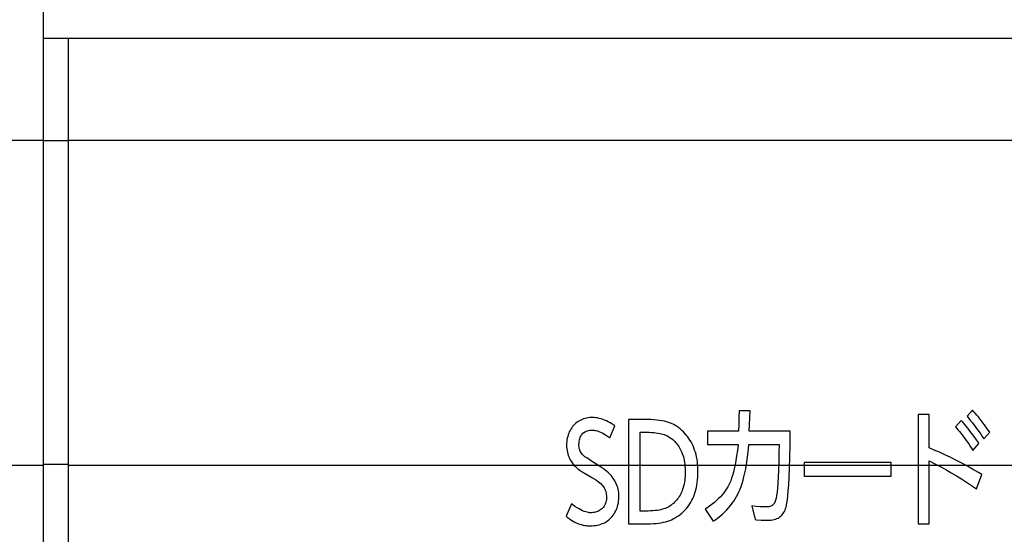
# Model space of a CAD drawing. Units: millimetres. Extents: x 495 to 1334, y -277 to 315.
# Drawn here: x 771 to 795, y -210 to -198 of the extents above; entities that cross this region are included whole.
import ezdxf

# ---------------------------------------------------------------- set-up
doc = ezdxf.new("R2010")
doc.units = ezdxf.units.MM
doc.layers.add('1', color=7, linetype='Continuous')
doc.layers.add('5_ALL_CURVES', color=7, linetype='Continuous')
doc.dimstyles.get("Standard").update_dxf_attribs({"dimtxt": 0.18, "dimasz": 0.18, "dimexe": 0.18, "dimexo": 0.0625, "dimgap": 0.09, "dimtad": 0, "dimtih": 1, "dimtoh": 1, "dimdec": 4, "dimzin": 0, "dimdsep": 46, "dimtxsty": 'Standard', "dimcen": 0.09, "dimadec": 0, "dimazin": 0, "dimtfac": 1, "dimtdec": 4, "dimtofl": 0, "dimtmove": 0, "dimatfit": 3, "dimfxl": 1, "dimtolj": 1, "dimtzin": 0, "dimarcsym": 0})

# ---------------------------------------------------------------- blocks, each defined once
blk = doc.blocks.new('TOP__3', base_point=(-1014.802, -358.386))
at = {"color": 7, "linetype": 'Continuous'}
for p, q in [((771.963, -196.037), (771.963, -225.726)), ((771.963, -198.037), (841.888, -198.037)), ((772.563, -198.037), (772.563, -225.726))]:
    blk.add_line(p, q, dxfattribs=at)
at = {"color": 9, "linetype": 'Continuous'}
for p, q in [((702.586, -200.483), (771.963, -200.483)), ((772.563, -200.495), (771.963, -200.495)), ((772.563, -200.483), (796.809, -200.483)), ((772.563, -208.246), (771.963, -208.246)), ((765.793, -208.26), (771.963, -208.26)), ((772.563, -208.26), (796.81, -208.26))]:
    blk.add_line(p, q, dxfattribs=at)
at = {"layer": '5_ALL_CURVES', "color": 40, "linetype": 'Continuous'}
for p, q in [((788.615, -206.961), (788.613, -207.114)), ((788.881, -206.961), (788.615, -206.961)), ((788.877, -207.117), (788.881, -206.961)), ((792.899, -207.048), (792.899, -209.664)), ((793.161, -207.048), (792.899, -207.048)), ((793.161, -207.845), (793.161, -207.048)), ((794.201, -206.941), (794.07, -207.088)), ((794.236, -206.98), (794.201, -206.941)), ((794.271, -207.02), (794.236, -206.98)), ((794.306, -207.062), (794.271, -207.02)), ((794.342, -207.105), (794.306, -207.062)), ((784.687, -207.279), (784.66, -207.306)), ((784.713, -207.255), (784.687, -207.279)), ((784.74, -207.233), (784.713, -207.255)), ((784.769, -207.213), (784.74, -207.233)), ((784.799, -207.195), (784.769, -207.213)), ((784.83, -207.179), (784.799, -207.195)), ((784.862, -207.164), (784.83, -207.179)), ((784.896, -207.152), (784.862, -207.164)), ((784.932, -207.142), (784.896, -207.152)), ((784.969, -207.133), (784.932, -207.142)), ((785.008, -207.127), (784.969, -207.133)), ((785.048, -207.122), (785.008, -207.127)), ((785.091, -207.12), (785.048, -207.122)), ((785.114, -207.12), (785.091, -207.12)), ((785.153, -207.121), (785.114, -207.12)), ((785.193, -207.124), (785.153, -207.121)), ((785.233, -207.13), (785.193, -207.124)), ((785.273, -207.139), (785.233, -207.13)), ((785.314, -207.149), (785.273, -207.139)), ((785.355, -207.163), (785.314, -207.149)), ((785.398, -207.179), (785.355, -207.163)), ((785.441, -207.197), (785.398, -207.179)), ((785.485, -207.219), (785.441, -207.197)), ((785.53, -207.244), (785.485, -207.219)), ((785.576, -207.272), (785.53, -207.244)), ((785.623, -207.303), (785.576, -207.272)), ((785.641, -207.316), (785.623, -207.303)), ((785.97, -207.166), (785.97, -209.663)), ((786.383, -207.166), (785.97, -207.166)), ((786.428, -207.167), (786.383, -207.166)), ((786.507, -207.169), (786.428, -207.167)), ((786.581, -207.174), (786.507, -207.169)), ((786.65, -207.18), (786.581, -207.174)), ((786.714, -207.188), (786.65, -207.18)), ((786.774, -207.198), (786.714, -207.188)), ((786.829, -207.21), (786.774, -207.198)), ((786.881, -207.223), (786.829, -207.21)), ((786.929, -207.238), (786.881, -207.223)), ((786.974, -207.254), (786.929, -207.238)), ((787.015, -207.271), (786.974, -207.254)), ((787.053, -207.289), (787.015, -207.271)), ((787.088, -207.309), (787.053, -207.289)), ((788.608, -207.281), (788.6, -207.446)), ((788.613, -207.114), (788.608, -207.281)), ((788.861, -207.446), (788.869, -207.295)), ((788.869, -207.295), (788.877, -207.117)), ((793.933, -207.187), (793.796, -207.346)), ((793.972, -207.232), (793.933, -207.187)), ((794.011, -207.279), (793.972, -207.232)), ((794.051, -207.327), (794.011, -207.279)), ((794.07, -207.088), (794.114, -207.142)), ((794.114, -207.142), (794.157, -207.195)), ((794.157, -207.195), (794.198, -207.248)), ((794.198, -207.248), (794.24, -207.302)), ((794.24, -207.302), (794.28, -207.355)), ((794.378, -207.15), (794.342, -207.105)), ((794.414, -207.196), (794.378, -207.15)), ((794.45, -207.244), (794.414, -207.196)), ((794.487, -207.294), (794.45, -207.244)), ((794.524, -207.345), (794.487, -207.294)), ((784.527, -207.534), (784.516, -207.572)), ((784.54, -207.497), (784.527, -207.534)), ((784.555, -207.462), (784.54, -207.497)), ((784.572, -207.429), (784.555, -207.462)), ((784.591, -207.396), (784.572, -207.429)), ((784.612, -207.365), (784.591, -207.396)), ((784.635, -207.335), (784.612, -207.365)), ((784.66, -207.306), (784.635, -207.335)), ((784.836, -207.553), (784.849, -207.532)), ((784.849, -207.532), (784.864, -207.514)), ((784.864, -207.514), (784.881, -207.497)), ((784.881, -207.497), (784.899, -207.481)), ((784.899, -207.481), (784.918, -207.468)), ((784.918, -207.468), (784.939, -207.456)), ((784.939, -207.456), (784.962, -207.446)), ((784.962, -207.446), (784.988, -207.437)), ((784.988, -207.437), (785.015, -207.43)), ((785.015, -207.43), (785.045, -207.425)), ((785.045, -207.425), (785.077, -207.422)), ((785.077, -207.422), (785.112, -207.421)), ((785.112, -207.421), (785.14, -207.422)), ((785.14, -207.422), (785.169, -207.426)), ((785.169, -207.426), (785.199, -207.432)), ((785.199, -207.432), (785.231, -207.44)), ((785.231, -207.44), (785.265, -207.452)), ((785.265, -207.452), (785.301, -207.467)), ((785.301, -207.467), (785.34, -207.485)), ((785.34, -207.485), (785.38, -207.508)), ((785.38, -207.508), (785.423, -207.534)), ((785.423, -207.534), (785.469, -207.564)), ((785.526, -207.606), (785.641, -207.316)), ((786.254, -209.357), (786.254, -207.472)), ((786.254, -207.472), (786.408, -207.472)), ((786.408, -207.472), (786.469, -207.473)), ((786.469, -207.473), (786.526, -207.475)), ((786.526, -207.475), (786.579, -207.479)), ((786.579, -207.479), (786.628, -207.485)), ((786.628, -207.485), (786.674, -207.491)), ((786.674, -207.491), (786.717, -207.499)), ((786.717, -207.499), (786.756, -207.508)), ((786.756, -207.508), (786.793, -207.518)), ((786.793, -207.518), (786.826, -207.529)), ((786.826, -207.529), (786.858, -207.541)), ((787.121, -207.33), (787.088, -207.309)), ((787.165, -207.361), (787.121, -207.33)), ((787.207, -207.393), (787.165, -207.361)), ((787.246, -207.427), (787.207, -207.393)), ((787.284, -207.463), (787.246, -207.427)), ((787.319, -207.499), (787.284, -207.463)), ((787.353, -207.538), (787.319, -207.499)), ((787.384, -207.577), (787.353, -207.538)), ((787.864, -207.446), (787.864, -207.764)), ((788.6, -207.446), (787.864, -207.446)), ((789.842, -207.446), (788.861, -207.446)), ((789.837, -207.771), (789.842, -207.446)), ((793.796, -207.346), (793.828, -207.381)), ((793.828, -207.381), (793.859, -207.418)), ((793.859, -207.418), (793.891, -207.456)), ((793.891, -207.456), (793.923, -207.496)), ((793.923, -207.496), (793.956, -207.537)), ((793.956, -207.537), (793.988, -207.58)), ((794.091, -207.377), (794.051, -207.327)), ((794.132, -207.429), (794.091, -207.377)), ((794.172, -207.482), (794.132, -207.429)), ((794.214, -207.538), (794.172, -207.482)), ((794.256, -207.595), (794.214, -207.538)), ((794.28, -207.355), (794.32, -207.41)), ((794.32, -207.41), (794.359, -207.465)), ((794.359, -207.465), (794.398, -207.52)), ((794.398, -207.52), (794.436, -207.576)), ((794.473, -207.632), (794.613, -207.473)), ((794.561, -207.398), (794.524, -207.345)), ((794.599, -207.453), (794.561, -207.398)), ((794.613, -207.473), (794.599, -207.453)), ((784.491, -207.74), (784.49, -207.784)), ((784.494, -207.695), (784.491, -207.74)), ((784.499, -207.652), (784.494, -207.695)), ((784.506, -207.611), (784.499, -207.652)), ((784.516, -207.572), (784.506, -207.611)), ((784.786, -207.764), (784.788, -207.725)), ((784.786, -207.776), (784.786, -207.764)), ((784.788, -207.725), (784.792, -207.689)), ((784.792, -207.689), (784.797, -207.657)), ((784.797, -207.657), (784.805, -207.627)), ((784.805, -207.627), (784.814, -207.6)), ((784.814, -207.6), (784.824, -207.575)), ((784.824, -207.575), (784.836, -207.553)), ((785.469, -207.564), (785.517, -207.599)), ((785.517, -207.599), (785.526, -207.606)), ((786.858, -207.541), (786.887, -207.553)), ((786.887, -207.553), (786.913, -207.567)), ((786.913, -207.567), (786.938, -207.581)), ((786.938, -207.581), (786.969, -207.602)), ((786.969, -207.602), (786.999, -207.625)), ((786.999, -207.625), (787.028, -207.648)), ((787.028, -207.648), (787.056, -207.672)), ((787.056, -207.672), (787.081, -207.697)), ((787.081, -207.697), (787.106, -207.724)), ((787.106, -207.724), (787.13, -207.752)), ((787.13, -207.752), (787.152, -207.781)), ((787.414, -207.618), (787.384, -207.577)), ((787.442, -207.661), (787.414, -207.618)), ((787.468, -207.705), (787.442, -207.661)), ((787.492, -207.751), (787.468, -207.705)), ((787.515, -207.798), (787.492, -207.751)), ((787.864, -207.764), (788.592, -207.764)), ((788.591, -207.77), (788.575, -207.907)), ((788.592, -207.764), (788.591, -207.77)), ((788.843, -207.87), (788.853, -207.764)), ((788.853, -207.764), (789.572, -207.764)), ((789.572, -207.764), (789.57, -207.959)), ((789.831, -208.075), (789.837, -207.771)), ((793.988, -207.58), (794.021, -207.624)), ((794.021, -207.624), (794.053, -207.67)), ((794.053, -207.67), (794.086, -207.718)), ((794.086, -207.718), (794.12, -207.768)), ((794.12, -207.768), (794.153, -207.819)), ((794.212, -207.912), (794.356, -207.739)), ((794.298, -207.655), (794.256, -207.595)), ((794.341, -207.716), (794.298, -207.655)), ((794.356, -207.739), (794.341, -207.716)), ((794.436, -207.576), (794.473, -207.632)), ((784.49, -207.784), (784.491, -207.827)), ((784.491, -207.827), (784.494, -207.869)), ((784.494, -207.869), (784.5, -207.91)), ((784.5, -207.91), (784.508, -207.95)), ((784.508, -207.95), (784.517, -207.988)), ((784.517, -207.988), (784.529, -208.026)), ((784.786, -207.789), (784.786, -207.776)), ((784.788, -207.819), (784.786, -207.789)), ((784.793, -207.847), (784.788, -207.819)), ((784.799, -207.874), (784.793, -207.847)), ((784.807, -207.9), (784.799, -207.874)), ((784.818, -207.925), (784.807, -207.9)), ((784.831, -207.949), (784.818, -207.925)), ((784.845, -207.972), (784.831, -207.949)), ((784.862, -207.995), (784.845, -207.972)), ((784.882, -208.016), (784.862, -207.995)), ((787.152, -207.781), (787.172, -207.811)), ((787.172, -207.811), (787.192, -207.842)), ((787.192, -207.842), (787.21, -207.875)), ((787.21, -207.875), (787.227, -207.909)), ((787.227, -207.909), (787.243, -207.944)), ((787.243, -207.944), (787.258, -207.981)), ((787.258, -207.981), (787.271, -208.02)), ((787.535, -207.848), (787.515, -207.798)), ((787.554, -207.899), (787.535, -207.848)), ((787.571, -207.952), (787.554, -207.899)), ((787.586, -208.007), (787.571, -207.952)), ((787.599, -208.064), (787.586, -208.007)), ((788.575, -207.907), (788.558, -208.033)), ((788.812, -208.127), (788.828, -208.003)), ((788.828, -208.003), (788.843, -207.87)), ((789.57, -207.959), (789.566, -208.187)), ((793.285, -207.897), (793.161, -207.845)), ((793.411, -207.951), (793.285, -207.897)), ((793.538, -208.009), (793.411, -207.951)), ((793.668, -208.071), (793.538, -208.009)), ((794.153, -207.819), (794.187, -207.872)), ((794.187, -207.872), (794.212, -207.912)), ((784.529, -208.026), (784.543, -208.062)), ((784.543, -208.062), (784.551, -208.08)), ((784.551, -208.08), (784.559, -208.098)), ((784.559, -208.098), (784.577, -208.133)), ((784.577, -208.133), (784.598, -208.167)), ((784.598, -208.167), (784.62, -208.2)), ((784.62, -208.2), (784.645, -208.232)), ((784.645, -208.232), (784.673, -208.264)), ((784.901, -208.034), (784.882, -208.016)), ((784.929, -208.057), (784.901, -208.034)), ((784.971, -208.087), (784.929, -208.057)), ((785.028, -208.125), (784.971, -208.087)), ((785.088, -208.164), (785.028, -208.125)), ((785.305, -208.301), (785.088, -208.164)), ((787.271, -208.02), (787.283, -208.06)), ((787.283, -208.06), (787.294, -208.102)), ((787.294, -208.102), (787.303, -208.145)), ((787.303, -208.145), (787.311, -208.191)), ((787.311, -208.191), (787.317, -208.238)), ((787.317, -208.238), (787.322, -208.287)), ((787.61, -208.123), (787.599, -208.064)), ((787.618, -208.185), (787.61, -208.123)), ((787.625, -208.249), (787.618, -208.185)), ((788.539, -208.147), (788.52, -208.251)), ((788.558, -208.033), (788.539, -208.147)), ((788.776, -208.348), (788.795, -208.242)), ((788.795, -208.242), (788.812, -208.127)), ((789.566, -208.187), (789.56, -208.383)), ((789.823, -208.333), (789.831, -208.075)), ((790.175, -208.193), (790.175, -208.52)), ((792.257, -208.193), (790.175, -208.193)), ((792.257, -208.52), (792.257, -208.193)), ((793.161, -209.664), (793.161, -208.157)), ((793.161, -208.157), (793.297, -208.225)), ((793.297, -208.225), (793.431, -208.295)), ((793.799, -208.136), (793.668, -208.071)), ((793.932, -208.205), (793.799, -208.136)), ((794.067, -208.278), (793.932, -208.205)), ((784.673, -208.264), (784.702, -208.295)), ((784.702, -208.295), (784.735, -208.325)), ((784.735, -208.325), (784.77, -208.355)), ((784.77, -208.355), (784.807, -208.383)), ((784.807, -208.383), (784.848, -208.412)), ((784.848, -208.412), (784.892, -208.439)), ((784.892, -208.439), (784.919, -208.455)), ((784.919, -208.455), (785.107, -208.562)), ((785.327, -208.315), (785.305, -208.301)), ((785.372, -208.346), (785.327, -208.315)), ((785.414, -208.377), (785.372, -208.346)), ((785.454, -208.409), (785.414, -208.377)), ((785.49, -208.442), (785.454, -208.409)), ((785.524, -208.475), (785.49, -208.442)), ((785.554, -208.508), (785.524, -208.475)), ((787.322, -208.287), (787.325, -208.339)), ((787.327, -208.471), (787.324, -208.523)), ((787.325, -208.339), (787.327, -208.392)), ((787.327, -208.392), (787.327, -208.421)), ((787.327, -208.421), (787.327, -208.471)), ((787.63, -208.315), (787.625, -208.249)), ((787.629, -208.547), (787.632, -208.478)), ((787.632, -208.384), (787.63, -208.315)), ((787.633, -208.423), (787.632, -208.384)), ((787.632, -208.478), (787.633, -208.423)), ((788.48, -208.429), (788.459, -208.504)), ((788.5, -208.344), (788.48, -208.429)), ((788.52, -208.251), (788.5, -208.344)), ((788.734, -208.538), (788.755, -208.447)), ((788.755, -208.447), (788.776, -208.348)), ((789.56, -208.383), (789.552, -208.55)), ((789.814, -208.548), (789.823, -208.333)), ((793.431, -208.295), (793.562, -208.367)), ((793.562, -208.367), (793.691, -208.44)), ((793.691, -208.44), (793.817, -208.514)), ((794.205, -208.354), (794.067, -208.278)), ((794.344, -208.435), (794.205, -208.354)), ((794.426, -208.483), (794.344, -208.435)), ((785.107, -208.562), (785.164, -208.597)), ((785.164, -208.597), (785.213, -208.629)), ((785.213, -208.629), (785.254, -208.658)), ((785.254, -208.658), (785.287, -208.685)), ((785.287, -208.685), (785.315, -208.709)), ((785.315, -208.709), (785.336, -208.731)), ((785.582, -208.542), (785.554, -208.508)), ((785.608, -208.577), (785.582, -208.542)), ((785.631, -208.612), (785.608, -208.577)), ((785.652, -208.647), (785.631, -208.612)), ((785.671, -208.684), (785.652, -208.647)), ((785.687, -208.721), (785.671, -208.684)), ((787.299, -208.713), (787.29, -208.756)), ((787.308, -208.668), (787.299, -208.713)), ((787.315, -208.622), (787.308, -208.668)), ((787.32, -208.574), (787.315, -208.622)), ((787.324, -208.523), (787.32, -208.574)), ((787.607, -208.737), (787.617, -208.676)), ((787.617, -208.676), (787.624, -208.613)), ((787.624, -208.613), (787.629, -208.547)), ((788.394, -208.685), (788.372, -208.732)), ((788.416, -208.632), (788.394, -208.685)), ((788.438, -208.572), (788.416, -208.632)), ((788.459, -208.504), (788.438, -208.572)), ((788.665, -208.771), (788.689, -208.7)), ((788.689, -208.7), (788.712, -208.622)), ((788.712, -208.622), (788.734, -208.538)), ((789.544, -208.69), (789.534, -208.807)), ((789.552, -208.55), (789.544, -208.69)), ((789.804, -208.727), (789.814, -208.548)), ((790.175, -208.52), (792.257, -208.52)), ((793.817, -208.514), (793.94, -208.589)), ((793.94, -208.589), (794.061, -208.666)), ((794.061, -208.666), (794.18, -208.744)), ((794.296, -208.824), (794.426, -208.483)), ((785.336, -208.731), (785.357, -208.755)), ((785.357, -208.755), (785.375, -208.78)), ((785.375, -208.78), (785.391, -208.805)), ((785.391, -208.805), (785.398, -208.819)), ((785.398, -208.819), (785.404, -208.832)), ((785.404, -208.832), (785.416, -208.86)), ((785.416, -208.86), (785.426, -208.889)), ((785.426, -208.889), (785.434, -208.919)), ((785.434, -208.919), (785.439, -208.951)), ((785.439, -208.951), (785.443, -208.984)), ((785.702, -208.759), (785.687, -208.721)), ((785.714, -208.797), (785.702, -208.759)), ((785.724, -208.837), (785.714, -208.797)), ((785.731, -208.877), (785.724, -208.837)), ((785.737, -208.918), (785.731, -208.877)), ((785.74, -208.96), (785.737, -208.918)), ((787.221, -208.944), (787.204, -208.977)), ((787.237, -208.909), (787.221, -208.944)), ((787.252, -208.873), (787.237, -208.909)), ((787.266, -208.836), (787.252, -208.873)), ((787.278, -208.796), (787.266, -208.836)), ((787.29, -208.756), (787.278, -208.796)), ((787.551, -208.957), (787.568, -208.905)), ((787.568, -208.905), (787.583, -208.851)), ((787.583, -208.851), (787.596, -208.795)), ((787.596, -208.795), (787.607, -208.737)), ((788.251, -208.922), (788.213, -208.969)), ((788.286, -208.875), (788.251, -208.922)), ((788.317, -208.828), (788.286, -208.875)), ((788.346, -208.78), (788.317, -208.828)), ((788.372, -208.732), (788.346, -208.78)), ((788.558, -209.009), (788.587, -208.953)), ((788.587, -208.953), (788.614, -208.896)), ((788.614, -208.896), (788.64, -208.836)), ((788.64, -208.836), (788.665, -208.771)), ((789.524, -208.904), (789.513, -208.983)), ((789.534, -208.807), (789.524, -208.904)), ((789.783, -208.993), (789.794, -208.874)), ((789.794, -208.874), (789.804, -208.727)), ((794.18, -208.744), (794.296, -208.824)), ((784.606, -209.188), (784.477, -209.483)), ((784.636, -209.21), (784.606, -209.188)), ((785.422, -209.172), (785.412, -209.197)), ((785.43, -209.144), (785.422, -209.172)), ((785.437, -209.114), (785.43, -209.144)), ((785.441, -209.082), (785.437, -209.114)), ((785.444, -209.047), (785.441, -209.082)), ((785.443, -208.984), (785.444, -209.02)), ((785.444, -209.02), (785.444, -209.047)), ((785.719, -209.205), (785.728, -209.164)), ((785.728, -209.164), (785.734, -209.121)), ((785.734, -209.121), (785.739, -209.076)), ((785.739, -209.076), (785.741, -209.029)), ((785.741, -209.004), (785.74, -208.96)), ((785.741, -209.029), (785.741, -209.004)), ((787.046, -209.174), (787.019, -209.197)), ((787.073, -209.149), (787.046, -209.174)), ((787.098, -209.124), (787.073, -209.149)), ((787.121, -209.097), (787.098, -209.124)), ((787.144, -209.069), (787.121, -209.097)), ((787.165, -209.04), (787.144, -209.069)), ((787.185, -209.009), (787.165, -209.04)), ((787.204, -208.977), (787.185, -209.009)), ((787.411, -209.227), (787.439, -209.187)), ((787.439, -209.187), (787.465, -209.144)), ((787.465, -209.144), (787.489, -209.1)), ((787.489, -209.1), (787.511, -209.054)), ((787.511, -209.054), (787.532, -209.006)), ((787.532, -209.006), (787.551, -208.957)), ((788.027, -209.152), (787.971, -209.197)), ((788.079, -209.106), (788.027, -209.152)), ((788.127, -209.061), (788.079, -209.106)), ((788.172, -209.015), (788.127, -209.061)), ((788.213, -208.969), (788.172, -209.015)), ((788.413, -209.224), (788.453, -209.172)), ((788.453, -209.172), (788.491, -209.119)), ((788.491, -209.119), (788.525, -209.064)), ((788.525, -209.064), (788.558, -209.009)), ((789.448, -209.188), (789.433, -209.204)), ((789.461, -209.169), (789.448, -209.188)), ((789.473, -209.148), (789.461, -209.169)), ((789.483, -209.124), (789.473, -209.148)), ((789.491, -209.097), (789.483, -209.124)), ((789.502, -209.046), (789.491, -209.097)), ((789.513, -208.983), (789.502, -209.046)), ((789.751, -209.219), (789.762, -209.162)), ((789.762, -209.162), (789.773, -209.088)), ((789.773, -209.088), (789.783, -208.993)), ((784.691, -209.247), (784.636, -209.21)), ((784.742, -209.28), (784.691, -209.247)), ((784.789, -209.307), (784.742, -209.28)), ((784.833, -209.331), (784.789, -209.307)), ((784.874, -209.35), (784.833, -209.331)), ((784.912, -209.366), (784.874, -209.35)), ((784.948, -209.378), (784.912, -209.366)), ((784.98, -209.387), (784.948, -209.378)), ((785.011, -209.393), (784.98, -209.387)), ((785.04, -209.397), (785.011, -209.393)), ((785.067, -209.398), (785.04, -209.397)), ((785.085, -209.397), (785.067, -209.398)), ((785.118, -209.395), (785.085, -209.397)), ((785.15, -209.391), (785.118, -209.395)), ((785.18, -209.384), (785.15, -209.391)), ((785.209, -209.376), (785.18, -209.384)), ((785.236, -209.365), (785.209, -209.376)), ((785.263, -209.352), (785.236, -209.365)), ((785.288, -209.338), (785.263, -209.352)), ((785.313, -209.321), (785.288, -209.338)), ((785.336, -209.302), (785.313, -209.321)), ((785.355, -209.284), (785.336, -209.302)), ((785.372, -209.265), (785.355, -209.284)), ((785.387, -209.244), (785.372, -209.265)), ((785.4, -209.221), (785.387, -209.244)), ((785.412, -209.197), (785.4, -209.221)), ((785.605, -209.454), (785.627, -209.423)), ((785.627, -209.423), (785.637, -209.406)), ((785.637, -209.406), (785.647, -209.39)), ((785.647, -209.39), (785.666, -209.355)), ((785.666, -209.355), (785.682, -209.32)), ((785.682, -209.32), (785.696, -209.283)), ((785.696, -209.283), (785.709, -209.245)), ((785.709, -209.245), (785.719, -209.205)), ((786.403, -209.357), (786.254, -209.357)), ((786.438, -209.357), (786.403, -209.357)), ((786.498, -209.355), (786.438, -209.357)), ((786.555, -209.352), (786.498, -209.355)), ((786.607, -209.347), (786.555, -209.352)), ((786.656, -209.341), (786.607, -209.347)), ((786.701, -209.334), (786.656, -209.341)), ((786.743, -209.326), (786.701, -209.334)), ((786.782, -209.316), (786.743, -209.326)), ((786.817, -209.306), (786.782, -209.316)), ((786.851, -209.294), (786.817, -209.306)), ((786.881, -209.282), (786.851, -209.294)), ((786.909, -209.269), (786.881, -209.282)), ((786.935, -209.255), (786.909, -209.269)), ((786.959, -209.241), (786.935, -209.255)), ((786.989, -209.219), (786.959, -209.241)), ((787.019, -209.197), (786.989, -209.219)), ((787.206, -209.44), (787.245, -209.408)), ((787.245, -209.408), (787.282, -209.375)), ((787.282, -209.375), (787.317, -209.34)), ((787.317, -209.34), (787.35, -209.304)), ((787.35, -209.304), (787.366, -209.286)), ((787.366, -209.286), (787.382, -209.267)), ((787.382, -209.267), (787.411, -209.227)), ((787.847, -209.286), (787.802, -209.315)), ((787.802, -209.315), (787.996, -209.603)), ((787.911, -209.241), (787.847, -209.286)), ((787.971, -209.197), (787.911, -209.241)), ((788.169, -209.472), (788.224, -209.424)), ((788.224, -209.424), (788.276, -209.375)), ((788.276, -209.375), (788.324, -209.326)), ((788.324, -209.326), (788.37, -209.275)), ((788.37, -209.275), (788.413, -209.224)), ((788.925, -209.236), (789.005, -209.561)), ((789.023, -209.246), (788.925, -209.236)), ((789.119, -209.254), (789.023, -209.246)), ((789.201, -209.259), (789.119, -209.254)), ((789.273, -209.26), (789.201, -209.259)), ((789.304, -209.259), (789.273, -209.26)), ((789.331, -209.255), (789.304, -209.259)), ((789.356, -209.249), (789.331, -209.255)), ((789.378, -209.241), (789.356, -209.249)), ((789.398, -209.231), (789.378, -209.241)), ((789.417, -209.218), (789.398, -209.231)), ((789.425, -209.211), (789.417, -209.218)), ((789.433, -209.204), (789.425, -209.211)), ((789.645, -209.45), (789.665, -209.425)), ((789.665, -209.425), (789.683, -209.398)), ((789.683, -209.398), (789.7, -209.368)), ((789.7, -209.368), (789.716, -209.336)), ((789.716, -209.336), (789.729, -209.3)), ((789.729, -209.3), (789.741, -209.261)), ((789.741, -209.261), (789.751, -209.219)), ((784.477, -209.483), (784.506, -209.506)), ((784.506, -209.506), (784.548, -209.538)), ((784.548, -209.538), (784.591, -209.567)), ((784.591, -209.567), (784.633, -209.593)), ((784.633, -209.593), (784.675, -209.616)), ((784.675, -209.616), (784.717, -209.636)), ((784.717, -209.636), (784.759, -209.654)), ((784.759, -209.654), (784.8, -209.669)), ((785.309, -209.673), (785.344, -209.659)), ((785.344, -209.659), (785.378, -209.645)), ((785.378, -209.645), (785.411, -209.628)), ((785.411, -209.628), (785.442, -209.609)), ((785.442, -209.609), (785.471, -209.589)), ((785.471, -209.589), (785.499, -209.567)), ((785.499, -209.567), (785.526, -209.543)), ((785.526, -209.543), (785.554, -209.515)), ((785.554, -209.515), (785.581, -209.485)), ((785.581, -209.485), (785.605, -209.454)), ((786.499, -209.662), (786.569, -209.659)), ((786.569, -209.659), (786.635, -209.653)), ((786.635, -209.653), (786.697, -209.646)), ((786.697, -209.646), (786.755, -209.636)), ((786.755, -209.636), (786.81, -209.625)), ((786.81, -209.625), (786.862, -209.613)), ((786.862, -209.613), (786.91, -209.598)), ((786.91, -209.598), (786.956, -209.583)), ((786.956, -209.583), (786.998, -209.565)), ((786.998, -209.565), (787.038, -209.547)), ((787.038, -209.547), (787.075, -209.527)), ((787.075, -209.527), (787.121, -209.499)), ((787.121, -209.499), (787.164, -209.47)), ((787.164, -209.47), (787.206, -209.44)), ((787.996, -209.603), (788.049, -209.565)), ((788.049, -209.565), (788.111, -209.519)), ((788.111, -209.519), (788.169, -209.472)), ((789.005, -209.561), (789.037, -209.564)), ((789.037, -209.564), (789.143, -209.572)), ((789.143, -209.572), (789.235, -209.576)), ((789.235, -209.576), (789.314, -209.578)), ((789.314, -209.578), (789.34, -209.577)), ((789.34, -209.577), (789.381, -209.574)), ((789.381, -209.574), (789.419, -209.569)), ((789.419, -209.569), (789.455, -209.562)), ((789.455, -209.562), (789.488, -209.552)), ((789.488, -209.552), (789.519, -209.54)), ((789.519, -209.54), (789.548, -209.526)), ((789.548, -209.526), (789.574, -209.51)), ((789.574, -209.51), (789.6, -209.492)), ((789.6, -209.492), (789.623, -209.472)), ((789.623, -209.472), (789.645, -209.45)), ((784.8, -209.669), (784.842, -209.682)), ((784.842, -209.682), (784.883, -209.692)), ((784.883, -209.692), (784.925, -209.7)), ((784.925, -209.7), (784.966, -209.706)), ((784.966, -209.706), (784.987, -209.708)), ((784.987, -209.708), (785.008, -209.71)), ((785.008, -209.71), (785.051, -209.711)), ((785.051, -209.711), (785.102, -209.71)), ((785.102, -209.71), (785.147, -209.706)), ((785.147, -209.706), (785.191, -209.701)), ((785.191, -209.701), (785.232, -209.693)), ((785.232, -209.693), (785.271, -209.684)), ((785.271, -209.684), (785.309, -209.673)), ((785.97, -209.663), (786.427, -209.663)), ((786.427, -209.663), (786.499, -209.662)), ((792.899, -209.664), (793.161, -209.664))]:
    blk.add_line(p, q, dxfattribs=at)
blk = doc.blocks.new('TOP__2', base_point=(-179.784, 340.473))
at = {"layer": '1', "color": 2, "linetype": 'Continuous', "has_arrowhead": 0}
blk.add_leader([(800.484, -206.058), (780.574, -240.543)], dimstyle='Standard', dxfattribs=at)

msp = doc.modelspace()

# ---------------------------------------------------------------- block references
for name, p in [('TOP__2', (-179.7836, 340.4728)), ('TOP__3', (-1014.8017, -358.386))]:
    msp.add_blockref(name, p)

doc.saveas('drawing.dxf')
